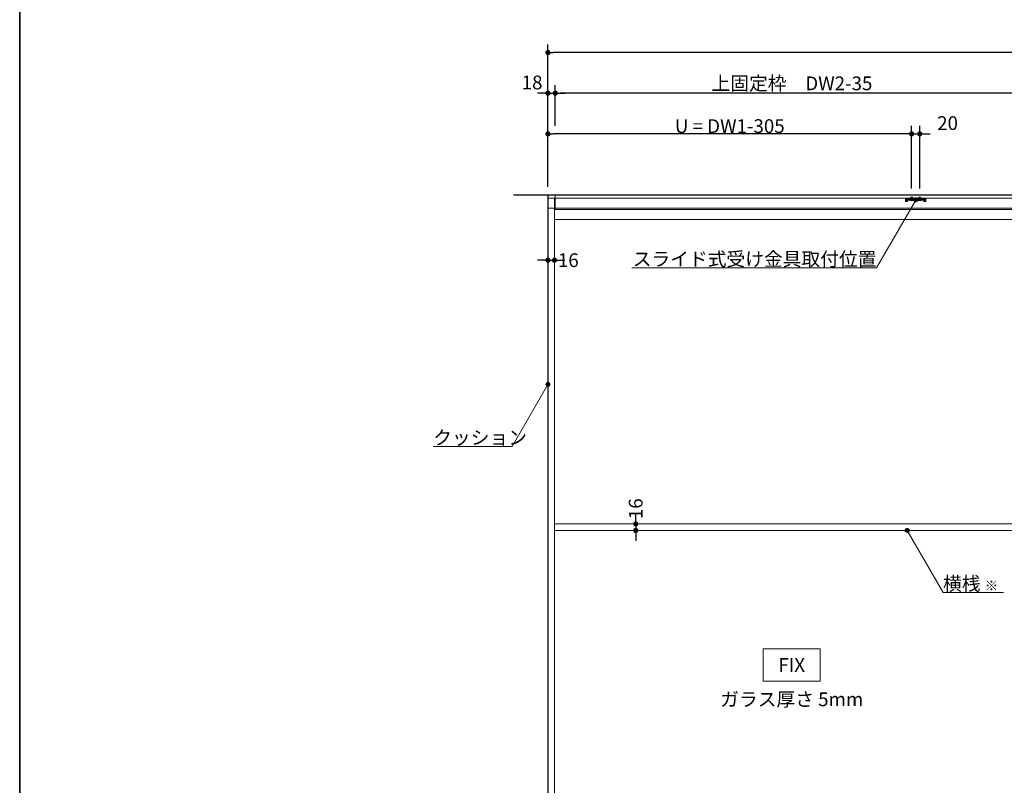
# Model space of a CAD drawing. Units: millimetres. Extents: x -4275 to 7850, y -3045 to 3045.
# Drawn here: x -4000 to -1577, y -953 to 931 of the extents above; entities that cross this region are included whole.
import ezdxf

# ---------------------------------------------------------------- set-up
doc = ezdxf.new("R2010")
doc.units = ezdxf.units.MM
doc.header["$LTSCALE"] = 20
doc.header["$PDMODE"] = 1
doc.header["$PDSIZE"] = -2
for name, color, linetype, lineweight in [('1図面枠', 7, 'Continuous', 15), ('2寸法-1', 7, 'Continuous', 15), ('2寸法-2', 7, 'Continuous', 15), ('2寸法-3', 7, 'Continuous', 15), ('3一般', 7, 'Continuous', 15)]:
    doc.layers.add(name, color=color, linetype=linetype, lineweight=lineweight)
doc.styles.add('MS PGothic', font='txt', dxfattribs={"bigfont": 'MS PGothic'})
doc.styles.get("Standard").update_dxf_attribs({"font": 'txt', "bigfont": 'BIGFONT.SHX'})
doc.dimstyles.new('SANWA-1', dxfattribs={"dimtxt": 43.490885, "dimasz": 12.712402, "dimexe": 20, "dimexo": 20, "dimgap": 2, "dimtad": 1, "dimdec": 8, "dimdsep": 46, "dimtxsty": 'MS PGothic', "dimblk": 'DOT', "dimblk1": 'DOT', "dimblk2": 'DOT', "dimcen": 0, "dimazin": 0, "dimtfac": 0.8, "dimtdec": 8, "dimtix": 1, "dimtmove": 0, "dimatfit": 0, "dimldrblk": 'DOT', "dimfxl": 1, "dimfrac": 2, "dimtolj": 1, "dimarcsym": 0})

# ---------------------------------------------------------------- blocks, each defined once
blk = doc.blocks.new('_Dot')
at = {"color": 0, "linetype": 'ByBlock', "lineweight": -2}
blk.add_line((-0.5, 0), (-1, 0), dxfattribs=at)
at = {"color": 0, "linetype": 'ByBlock', "const_width": 0.5}
blk.add_lwpolyline([(-0.25, 0, 1), (0.25, 0, 1)], format="xyb", close=True, dxfattribs=at)
blk = doc.blocks.new('*D62')
at = {"layer": '2寸法-2', "color": 0, "linetype": 'Continuous', "lineweight": -2}
for p, q in [((-2700, 359), (-2700, 359)), ((-2684, 359), (-2684, 359)), ((-2712.7, 339), (-2725.4, 339)), ((-2700, 339), (-2684, 339)), ((-2671.3, 339), (-2658.6, 339))]:
    blk.add_line(p, q, dxfattribs=at)
at = {"layer": 'Defpoints', "color": 0}
for p in [(-2700, 339), (-2684, 339), (-2684, 339)]:
    blk.add_point(p, dxfattribs=at)
at = {"layer": '2寸法-2', "color": 0, "lineweight": -2, "xscale": 12.71240234375, "yscale": 12.71240234375, "zscale": 12.71240234375}
blk.add_blockref('_Dot', (-2700, 339), dxfattribs=at)
at = {"layer": '2寸法-2', "color": 0, "lineweight": -2, "xscale": 12.71240234375, "yscale": 12.71240234375, "zscale": 12.71240234375, "rotation": 180}
blk.add_blockref('_Dot', (-2684, 339), dxfattribs=at)
at = {"layer": '2寸法-2', "color": 0, "lineweight": 15, "insert": (-2649.9, 339), "char_height": 33.83, "attachment_point": 5, "style": 'MS PGothic'}
blk.add_mtext('\\A1;16', dxfattribs=at)
blk = doc.blocks.new('*D65')
at = {"layer": '2寸法-2', "color": 0, "linetype": 'Continuous', "lineweight": -2}
for p, q in [((-2700, 520), (-2700, 770)), ((-2682, 670), (-2682, 770)), ((-2712.7, 750), (-2725.4, 750)), ((-2700, 750), (-2682, 750)), ((-2669.3, 750), (-2656.6, 750))]:
    blk.add_line(p, q, dxfattribs=at)
at = {"layer": 'Defpoints', "color": 0}
for p in [(-2682, 750), (-2682, 650), (-2700, 500)]:
    blk.add_point(p, dxfattribs=at)
at = {"layer": '2寸法-2', "color": 0, "lineweight": -2, "xscale": 12.71240234375, "yscale": 12.71240234375, "zscale": 12.71240234375}
blk.add_blockref('_Dot', (-2700, 750), dxfattribs=at)
at = {"layer": '2寸法-2', "color": 0, "lineweight": -2, "xscale": 12.71240234375, "yscale": 12.71240234375, "zscale": 12.71240234375, "rotation": 180}
blk.add_blockref('_Dot', (-2682, 750), dxfattribs=at)
at = {"layer": '2寸法-2', "color": 0, "lineweight": 15, "insert": (-2739, 776.4), "char_height": 33.83, "attachment_point": 5, "style": 'MS PGothic'}
blk.add_mtext('\\A1;18', dxfattribs=at)
blk = doc.blocks.new('*D68')
at = {"layer": '2寸法-1', "color": 0, "linetype": 'Continuous', "lineweight": -2}
for p, q in [((-2700, 520), (-2700, 670)), ((-1805, 515.3), (-1805, 670)), ((-1817.7, 650), (-2687.3, 650))]:
    blk.add_line(p, q, dxfattribs=at)
at = {"layer": 'Defpoints', "color": 0}
for p in [(-2700, 650), (-2700, 500), (-1805, 495.3)]:
    blk.add_point(p, dxfattribs=at)
at = {"layer": '2寸法-1', "color": 0, "lineweight": -2, "xscale": 12.71240234375, "yscale": 12.71240234375, "zscale": 12.71240234375, "rotation": 180}
blk.add_blockref('_Dot', (-2700, 650), dxfattribs=at)
at = {"layer": '2寸法-1', "color": 0, "lineweight": -2, "xscale": 12.71240234375, "yscale": 12.71240234375, "zscale": 12.71240234375}
blk.add_blockref('_Dot', (-1805, 650), dxfattribs=at)
at = {"layer": '2寸法-1', "color": 0, "lineweight": 15, "insert": (-2252.5, 669), "char_height": 33.826, "attachment_point": 5, "style": 'MS PGothic'}
blk.add_mtext('\\A1;U = DW1-305', dxfattribs=at)
blk = doc.blocks.new('*D69')
at = {"layer": '2寸法-2', "color": 0, "linetype": 'Continuous', "lineweight": -2}
for p, q in [((-1805, 515.3), (-1805, 670)), ((-1785, 515.3), (-1785, 670)), ((-1817.7, 650), (-1830.4, 650)), ((-1805, 650), (-1785, 650)), ((-1772.3, 650), (-1759.6, 650))]:
    blk.add_line(p, q, dxfattribs=at)
at = {"layer": 'Defpoints', "color": 0}
for p in [(-1785, 650), (-1805, 495.3), (-1785, 495.3)]:
    blk.add_point(p, dxfattribs=at)
at = {"layer": '2寸法-2', "color": 0, "lineweight": -2, "xscale": 12.71240234375, "yscale": 12.71240234375, "zscale": 12.71240234375}
blk.add_blockref('_Dot', (-1805, 650), dxfattribs=at)
at = {"layer": '2寸法-2', "color": 0, "lineweight": -2, "xscale": 12.71240234375, "yscale": 12.71240234375, "zscale": 12.71240234375, "rotation": 180}
blk.add_blockref('_Dot', (-1785, 650), dxfattribs=at)
at = {"layer": '2寸法-2', "color": 0, "lineweight": 15, "insert": (-1716.5, 676.4), "char_height": 33.83, "attachment_point": 5, "style": 'MS PGothic'}
blk.add_mtext('\\A1;20', dxfattribs=at)
blk = doc.blocks.new('*D70')
at = {"layer": '2寸法-1', "color": 0, "linetype": 'Continuous', "lineweight": -2}
for p, q in [((-2682, 670), (-2682, 770)), ((-1517, 520), (-1517, 770)), ((-1529.7, 750), (-2669.3, 750))]:
    blk.add_line(p, q, dxfattribs=at)
at = {"layer": 'Defpoints', "color": 0}
for p in [(-2682, 750), (-2682, 650), (-1517, 500)]:
    blk.add_point(p, dxfattribs=at)
at = {"layer": '2寸法-1', "color": 0, "lineweight": -2, "xscale": 12.71240234375, "yscale": 12.71240234375, "zscale": 12.71240234375, "rotation": 180}
blk.add_blockref('_Dot', (-2682, 750), dxfattribs=at)
at = {"layer": '2寸法-1', "color": 0, "lineweight": -2, "xscale": 12.71240234375, "yscale": 12.71240234375, "zscale": 12.71240234375}
blk.add_blockref('_Dot', (-1517, 750), dxfattribs=at)
at = {"layer": '2寸法-1', "color": 0, "lineweight": 15, "insert": (-2099.5, 774.2), "char_height": 33.826, "attachment_point": 5, "style": 'MS PGothic'}
blk.add_mtext('\\A1;上固定枠\u3000DW2-35', dxfattribs=at)
blk = doc.blocks.new('グループ-61')
at = {"layer": '3一般', "color": 7, "linetype": 'Continuous', "lineweight": 30}
for p, q in [((-2784.8, 500), (-222.8, 500)), ((-2700, 500), (-2700, -1850))]:
    blk.add_line(p, q, dxfattribs=at)
blk = doc.blocks.new('グループ-62')
at = {"layer": '3一般', "color": 7, "linetype": 'Continuous', "lineweight": 15}
for p, q in [((-2700, 492), (-1500, 492)), ((-2700, -1850), (-2700, 492)), ((-2699.5, 493), (-2699.5, 500)), ((-2699.5, 500), (-316.5, 500)), ((-2684, -1850), (-2684, 492)), ((-2682, 464), (-2682, 500)), ((-2682, 500), (-1517, 500)), ((-1819.9, 488.2), (-1819.9, 490.4)), ((-1817.4, 490.4), (-1819.9, 490.4)), ((-1819.9, 488.2), (-1819.9, 488.1)), ((-1819.9, 488.1), (-1818.7, 488.1)), ((-1819.9, 487.1), (-1819.9, 488.1)), ((-1819.9, 488.1), (-1817.4, 488.1)), ((-1819.9, 484.6), (-1819.9, 487.1)), ((-1818.7, 488.1), (-1818.7, 487.1)), ((-1818.7, 484.6), (-1818.7, 487.1)), ((-1817.4, 490.4), (-1816.6, 491.1)), ((-1816.4, 488.1), (-1817.4, 488.1)), ((-1816, 491.8), (-1816.6, 491.1)), ((-1816.4, 488.1), (-1815.7, 488.8)), ((-1816.2, 484.6), (-1816.2, 487.1)), ((-1816, 491.8), (-1815, 491.8)), ((-1815, 489.5), (-1815.7, 488.8)), ((-1815, 491.8), (-1815, 489.5)), ((-1815, 491.3), (-1814, 491.8)), ((-1810, 491.8), (-1815, 491.8)), ((-1815, 489), (-1814, 489.5)), ((-1815, 489.5), (-1815, 489)), ((-1815, 489.5), (-1814, 489.5)), ((-1815, 488.3), (-1775, 488.3)), ((-1815, 488.3), (-1815, 487.1)), ((-1815, 484.6), (-1815, 487.1)), ((-1815, 487.1), (-1775, 487.1)), ((-1814, 489.5), (-1810, 489.5)), ((-1810, 491.8), (-1780, 491.8)), ((-1810, 491.3), (-1810, 491.8)), ((-1810, 490.8), (-1810, 491.3)), ((-1810, 489.5), (-1810, 490.8)), ((-1810, 489.2), (-1810, 489.5)), ((-1809.5, 490.8), (-1780.5, 490.8)), ((-1780.5, 488.7), (-1809.5, 488.7)), ((-1808.8, 487.1), (-1808.8, 486.6)), ((-1801.2, 487.1), (-1808.8, 487.1)), ((-1808.8, 486.6), (-1808.2, 486.1)), ((-1808.8, 486.6), (-1801.2, 486.6)), ((-1808.2, 486.1), (-1801.8, 486.1)), ((-1807, 494.1), (-1803, 494.1)), ((-1807, 491.8), (-1807, 494.1)), ((-1807, 487.8), (-1807, 491.8)), ((-1807, 486.1), (-1806.1, 487.9)), ((-1807, 487.8), (-1806.6, 487.8)), ((-1806.8, 487.1), (-1807, 487.8)), ((-1806.8, 487.1), (-1806.6, 487.8)), ((-1806.6, 491.8), (-1806.6, 494.1)), ((-1806.6, 487.8), (-1806.6, 491.8)), ((-1806.6, 487.8), (-1803.4, 487.8)), ((-1806.1, 487.9), (-1805, 488.6)), ((-1805, 485), (-1805, 495.3)), ((-1805, 493.4), (-1805, 487.5)), ((-1805, 485.7), (-1805, 489.9)), ((-1805, 488.6), (-1803.9, 487.9)), ((-1803.9, 487.9), (-1803, 486.1)), ((-1803.4, 494.1), (-1803.4, 491.8)), ((-1803.4, 491.8), (-1803.4, 487.8)), ((-1803.4, 487.8), (-1803, 487.8)), ((-1803.2, 487.1), (-1803.4, 487.8)), ((-1803, 487.8), (-1803.2, 487.1)), ((-1803, 494.1), (-1803, 491.8)), ((-1803, 491.8), (-1803, 487.8)), ((-1801.8, 486.1), (-1801.2, 486.6)), ((-1801.2, 486.6), (-1801.2, 487.1)), ((-1795, 494.2), (-1795, 486.5)), ((-1795, 482.6), (-1795, 492.7)), ((-1781.2, 487.1), (-1788.8, 487.1)), ((-1788.8, 487.1), (-1788.8, 486.6)), ((-1788.8, 486.6), (-1781.2, 486.6)), ((-1788.8, 486.6), (-1788.2, 486.1)), ((-1788.2, 486.1), (-1781.8, 486.1)), ((-1787, 491.8), (-1787, 494.1)), ((-1787, 494.1), (-1783, 494.1)), ((-1787, 487.8), (-1787, 491.8)), ((-1787, 486.1), (-1786.1, 487.9)), ((-1786.8, 487.1), (-1787, 487.8)), ((-1787, 487.8), (-1786.6, 487.8)), ((-1786.8, 487.1), (-1786.6, 487.8)), ((-1786.6, 491.8), (-1786.6, 494.1)), ((-1786.6, 487.8), (-1786.6, 491.8)), ((-1786.6, 487.8), (-1783.4, 487.8)), ((-1786.1, 487.9), (-1785, 488.6)), ((-1785, 485), (-1785, 495.3)), ((-1785, 493.4), (-1785, 487.5)), ((-1785, 485.7), (-1785, 489.9)), ((-1785, 488.6), (-1783.9, 487.9)), ((-1783.9, 487.9), (-1783, 486.1)), ((-1783.4, 494.1), (-1783.4, 491.8)), ((-1783.4, 491.8), (-1783.4, 487.8)), ((-1783.2, 487.1), (-1783.4, 487.8)), ((-1783.4, 487.8), (-1783, 487.8)), ((-1783, 487.8), (-1783.2, 487.1)), ((-1783, 494.1), (-1783, 491.8)), ((-1783, 491.8), (-1783, 487.8)), ((-1781.8, 486.1), (-1781.2, 486.6)), ((-1781.2, 486.6), (-1781.2, 487.1)), ((-1775, 491.8), (-1780, 491.8)), ((-1780, 491.8), (-1780, 491.3)), ((-1780, 490.8), (-1780, 491.3)), ((-1780, 490.8), (-1780, 489.5)), ((-1780, 489.5), (-1780, 489.2)), ((-1780, 489.5), (-1776, 489.5)), ((-1776, 491.8), (-1775, 491.3)), ((-1776, 489.5), (-1775, 489.5)), ((-1776, 489.5), (-1775, 489)), ((-1775, 489.5), (-1775, 491.8)), ((-1775, 491.8), (-1774, 491.8)), ((-1774.3, 488.8), (-1775, 489.5)), ((-1775, 489), (-1775, 489.5)), ((-1775, 488.3), (-1775, 487.1)), ((-1775, 487.1), (-1775, 484.6)), ((-1773.6, 488.1), (-1774.3, 488.8)), ((-1774, 491.8), (-1773.4, 491.1)), ((-1773.8, 487.1), (-1773.8, 484.6)), ((-1773.6, 488.1), (-1772.6, 488.1)), ((-1773.4, 491.1), (-1772.6, 490.4)), ((-1770.1, 490.4), (-1772.6, 490.4)), ((-1772.6, 488.1), (-1770.1, 488.1)), ((-1771.3, 488.1), (-1770.1, 488.1)), ((-1771.3, 487.1), (-1771.3, 488.1)), ((-1771.3, 487.1), (-1771.3, 484.6)), ((-1770.1, 490.4), (-1770.1, 488.2)), ((-1770.1, 488.2), (-1770.1, 488.1)), ((-1770.1, 488.1), (-1770.1, 487.1)), ((-1770.1, 487.1), (-1770.1, 484.6)), ((-316.5, 467), (-2700, 467)), ((-1517, 464), (-2682, 464)), ((-1816.2, 484.6), (-1818.7, 484.6)), ((-1816.2, 483.4), (-1818.7, 483.4)), ((-1771.3, 484.6), (-1773.8, 484.6)), ((-1771.3, 483.4), (-1773.8, 483.4)), ((-2684, 439), (-1516, 439)), ((-1516, -310), (-2684, -310)), ((-1516, -326), (-2684, -326))]:
    blk.add_line(p, q, dxfattribs=at)
for centre, radius, start, end in [((-1817.4, 490.4), 2.3, 270, 315), ((-1815, 489.5), 2.3, 90, 135), ((-1815, 487.1), 1.2, 90, 180), ((-1809.5, 491.3), 0.5, 180, 270), ((-1809.5, 489.2), 0.5, 180, 270), ((-1780.5, 491.3), 0.5, 270, 0), ((-1780.5, 489.2), 0.5, 270, 0), ((-1775, 489.5), 2.3, 45, 90), ((-1775, 487.1), 1.2, 0, 90), ((-1772.6, 490.4), 2.3, 225, 270), ((-1818.7, 484.6), 1.2, 180, 270), ((-1816.2, 484.6), 1.2, 270, 0), ((-1773.8, 484.6), 1.2, 180, 270), ((-1771.3, 484.6), 1.2, 270, 0)]:
    blk.add_arc(centre, radius, start, end, dxfattribs=at)
blk = doc.blocks.new('グループ-63')
at = {"layer": '3一般', "color": 7}
for name in ['グループ-61', 'グループ-62']:
    blk.add_blockref(name, (0, 0), dxfattribs=at)
blk = doc.blocks.new('*D134')
at = {"layer": '2寸法-2', "color": 0, "linetype": 'Continuous', "lineweight": -2}
for p, q in [((-2484, -297.3), (-2484, -284.6)), ((-2484, -310), (-2484, -326)), ((-2464, -310), (-2464, -310)), ((-2484, -338.7), (-2484, -351.4)), ((-2464, -326), (-2464, -326))]:
    blk.add_line(p, q, dxfattribs=at)
at = {"layer": 'Defpoints', "color": 0}
for p in [(-2484, -310), (-2484, -326), (-2484, -326)]:
    blk.add_point(p, dxfattribs=at)
at = {"layer": '2寸法-2', "color": 0, "lineweight": -2, "xscale": 12.71240234375, "yscale": 12.71240234375, "zscale": 12.71240234375}
for p, rotation in [((-2484, -310), 270), ((-2484, -326), 90)]:
    blk.add_blockref('_Dot', p, dxfattribs=dict(at, rotation=rotation))
at = {"layer": '2寸法-2', "color": 0, "lineweight": 15, "insert": (-2484, -272.5), "char_height": 33.83, "attachment_point": 5, "rotation": 90, "style": 'MS PGothic'}
blk.add_mtext('\\A1;16', dxfattribs=at)
blk = doc.blocks.new('*D147')
at = {"layer": '2寸法-1', "color": 0, "linetype": 'Continuous', "lineweight": -2}
for p, q in [((-2700, 770), (-2700, 870)), ((-321.7, 850), (-2687.3, 850)), ((-309, 770), (-309, 870))]:
    blk.add_line(p, q, dxfattribs=at)
at = {"layer": 'Defpoints', "color": 0}
for p in [(-2700, 850), (-2700, 750), (-309, 750)]:
    blk.add_point(p, dxfattribs=at)
at = {"layer": '2寸法-1', "color": 0, "lineweight": -2, "xscale": 12.71240234375, "yscale": 12.71240234375, "zscale": 12.71240234375, "rotation": 180}
blk.add_blockref('_Dot', (-2700, 850), dxfattribs=at)
at = {"layer": '2寸法-1', "color": 0, "lineweight": -2, "xscale": 12.71240234375, "yscale": 12.71240234375, "zscale": 12.71240234375}
blk.add_blockref('_Dot', (-309, 850), dxfattribs=at)
at = {"layer": '2寸法-1', "color": 0, "lineweight": 15, "insert": (-1504.5, 873.7), "char_height": 43.49, "attachment_point": 5, "style": 'MS PGothic'}
blk.add_mtext('\\A1;W', dxfattribs=at)
blk = doc.blocks.new('グループ-81')
at = {"layer": '1図面枠', "color": 7, "linetype": 'Continuous', "lineweight": 35, "flags": 128}
blk.add_lwpolyline([(-4000, 2770), (4000, 2770), (4000, -2770), (-4000, -2770)], close=True, dxfattribs=at)
blk = doc.blocks.new('図面枠')
at = {"layer": '1図面枠', "color": 7}
blk.add_blockref('グループ-81', (0, 0), dxfattribs=at)

msp = doc.modelspace()

# ---------------------------------------------------------------- hatches: boundary and pattern name
at = {"layer": '2寸法-3', "linetype": 'Continuous', "lineweight": 0}
h = msp.add_hatch(color=7, dxfattribs=at)
edge = h.paths.add_edge_path()
edge.add_arc((-1795, 487.10490347), 5.00686238, 0, 360)
h = msp.add_hatch(color=7, dxfattribs=at)
edge = h.paths.add_edge_path()
edge.add_arc((-2700, 33.38784241), 5.00686238, 0, 360)
h = msp.add_hatch(color=7, dxfattribs=at)
edge = h.paths.add_edge_path()
edge.add_arc((-1816, -326.00000002), 5.00677598, 0, 360)

# ---------------------------------------------------------------- linework, layer by layer
at = {"layer": '2寸法-3', "color": 7, "linetype": 'Continuous', "lineweight": 15, "flags": 128}
for points in [[(-2493.40514436, 319.99999997), (-1891.47806102, 319.99999997), (-1795, 487.10490347)], [(-2982.32242539, -119.4475), (-2788.23952608, -119.4475), (-2700, 33.38784241)], [(-1578.65674128, -478.83534243), (-1727.76047392, -478.83534243), (-1816, -326.00000002)]]:
    msp.add_lwpolyline(points, dxfattribs=at)
msp.add_lwpolyline([(-2030, -697), (-2170, -697), (-2170, -617), (-2030, -617)], close=True, dxfattribs=at)
at = {"layer": '2寸法-3', "color": 7, "linetype": 'Continuous', "lineweight": 15}
for centre, radius in [((-1795, 487.10490347), 5.00686238), ((-2700, 33.38784241), 5.00686238), ((-1816, -326.00000002), 5.00677598)]:
    msp.add_circle(centre, radius, dxfattribs=at)

# ---------------------------------------------------------------- block references
at = {"layer": '1図面枠', "color": 7}
msp.add_blockref('図面枠', (0, 0), dxfattribs=at)
at = {"layer": '3一般', "color": 7}
msp.add_blockref('グループ-63', (0, 0), dxfattribs=at)

# ---------------------------------------------------------------- texts
at = {"layer": '2寸法-3', "color": 7, "char_height": 33.826244213}
for s, insert, attachment_point, line_spacing_factor in [('{\\fMS PGothic|b0|i0|c128|p0;スライド式受け金具取付位置}', (-1891.47806102, 324.99999997), 9, 0.641378), ('{\\fMS PGothic|b0|i0|c128|p0;クッション}', (-2982.32242539, -114.4475), 7, 0.641378), ('{\\fMS PGothic|b0|i0|c128|p0;横桟 \\fMS PGothic|b0|i0|c128|p0;\\H0.7143x;※}', (-1727.76047392, -473.83534243), 7, 0.641378), ('{\\fMS PGothic|b0|i0|c128|p0;FIX}', (-2100, -657), 5, 2.137928), ('{\\fMS PGothic|b0|i0|c128|p0;ガラス厚さ 5mm}', (-2100, -741.4475), 5, 2.137928)]:
    msp.add_mtext(s, dxfattribs=dict(at, insert=insert, attachment_point=attachment_point, line_spacing_factor=line_spacing_factor))

# ---------------------------------------------------------------- dimensions: what is measured, and where the dimension line sits
at = {"layer": '2寸法-1', "color": 7, "linetype": 'Continuous', "lineweight": 15}
for base, p1, p2, text, override, picture, middle in [((-2700, 850), (-309.0000008, 750), (-2700, 750), 'W', {"dimgap": 2, "dimpost": '<>', "dimtxsty": 'MS PGothic', "dimtmove": 2}, '*D147', (-1504.5000004, 873.74544271)), ((-2682, 750), (-1517, 500), (-2682, 650), '上固定枠\u3000DW2-35', {"dimtxt": 33.826244, "dimgap": 2, "dimpost": '<>', "dimtxsty": 'MS PGothic', "dimtmove": 2}, '*D70', (-2099.5, 774.19847276)), ((-2700, 650), (-1805, 495.25490347), (-2700, 500), 'U = DW1-305', {"dimtxt": 33.826244, "dimgap": 2, "dimpost": '<>', "dimtxsty": 'MS PGothic', "dimtmove": 2}, '*D68', (-2252.5, 669.00921939))]:
    dim = msp.add_linear_dim(base=base, p1=p1, p2=p2, text=text, dimstyle='SANWA-1', override=override, dxfattribs=at)
    dim.commit()
    dim.dimension.update_dxf_attribs({"geometry": picture, "text_midpoint": middle})
at = {"layer": '2寸法-2', "color": 7, "linetype": 'Continuous', "lineweight": 15}
for base, p1, p2, picture, middle in [((-2682, 750), (-2700, 500), (-2682, 650), '*D65', (-2739, 776.4475)), ((-1785, 650), (-1805, 495.2549034741), (-1785, 495.2549034741), '*D69', (-1716.4999299508, 676.4475)), ((-2684, 339.000000166), (-2700, 339.000000166), (-2684, 339.000000166), '*D62', (-2649.8898141103, 339.000000166))]:
    dim = msp.add_linear_dim(base=base, p1=p1, p2=p2, dimstyle='SANWA-1', override={"dimtxt": 33.826244, "dimgap": 2, "dimpost": '<>', "dimtxsty": 'MS PGothic', "dimtix": 0, "dimtmove": 2}, dxfattribs=at)
    dim.commit()
    dim.dimension.update_dxf_attribs({"geometry": picture, "text_midpoint": middle, "dimtype": 160})
dim = msp.add_linear_dim(base=(-2484, -326.0000000221), p1=(-2484, -310.0000000221), p2=(-2484, -326.0000000221), angle=270, dimstyle='SANWA-1', override={"dimtxt": 33.826244, "dimgap": 2, "dimpost": '<>', "dimtxsty": 'MS PGothic', "dimtix": 0, "dimtmove": 2}, dxfattribs=at)
dim.commit()
dim.dimension.update_dxf_attribs({"geometry": '*D134', "text_midpoint": (-2484, -272.50764392), "dimtype": 160})

doc.saveas('drawing.dxf')
